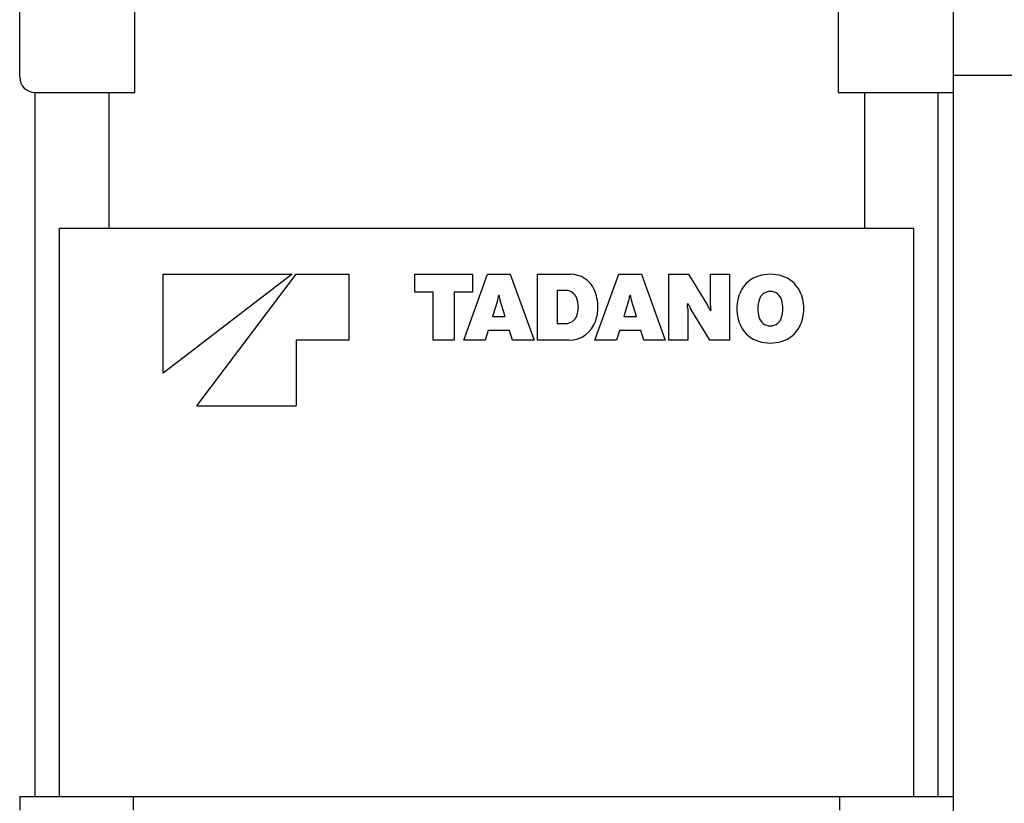
# Model space of a CAD drawing. Extents: x -23414 to 52500, y -16597 to 54422.
# Drawn here: x 42582 to 43223, y -14114 to -13604 of the extents above; entities that cross this region are included whole.
import ezdxf

# ---------------------------------------------------------------- set-up
doc = ezdxf.new("R2010")
doc.units = 0
doc.layers.get('0').update_dxf_attribs({"linetype": 'CONTINUOUS'})

msp = doc.modelspace()

# ---------------------------------------------------------------- linework, layer by layer
at = {"color": 40, "linetype": 'Continuous'}
for p, q in [((42581.63, -13641.02), (42581.63, -13213.35)), ((42656.63, -13651.02), (42656.63, -13245.79)), ((43114.63, -13651.02), (43114.63, -13245.79)), ((43189.63, -14161.95), (43189.63, -13373.09)), ((43189.63, -13639.75), (43969.63, -13639.75)), ((42591.63, -14109.35), (42591.63, -13651.02)), ((42591.63, -13651.02), (42639.63, -13651.02)), ((42639.63, -13651.02), (42639.63, -13739.35)), ((42639.63, -13651.02), (42645.63, -13651.02)), ((42645.63, -13651.02), (42656.63, -13651.02)), ((43114.63, -13651.02), (43189.63, -13651.02)), ((43131.63, -13651.02), (43131.63, -13739.35)), ((43179.63, -14109.35), (43179.63, -13651.02)), ((42607.63, -13739.35), (43163.63, -13739.35)), ((42607.63, -14109.35), (42607.63, -13739.35)), ((43163.63, -14109.35), (43163.63, -13739.35)), ((42758.98, -13769.34), (42675.13, -13833.69)), ((42675.13, -13833.69), (42675.13, -13769.34)), ((42675.13, -13769.34), (42758.98, -13769.34)), ((42697.04, -13855.14), (42761.53, -13769.36)), ((42761.53, -13769.36), (42795.92, -13769.36)), ((42795.92, -13769.36), (42795.92, -13812.25)), ((42838.91, -13780.98), (42838.91, -13769.34)), ((42838.91, -13769.34), (42876.51, -13769.34)), ((42870.67, -13812.25), (42886.23, -13769.35)), ((42876.51, -13769.34), (42876.51, -13780.98)), ((42886.23, -13769.35), (42900.92, -13769.35)), ((42900.92, -13769.35), (42916.47, -13812.25)), ((42918.74, -13812.25), (42918.74, -13769.35)), ((42918.74, -13769.35), (42940.23, -13769.35)), ((42956.12, -13812.25), (42971.67, -13769.35)), ((42971.67, -13769.35), (42986.36, -13769.35)), ((42986.36, -13769.35), (43001.92, -13812.25)), ((43004.19, -13812.25), (43004.19, -13769.35)), ((43004.19, -13769.35), (43016.93, -13769.35)), ((43016.93, -13769.35), (43029.6, -13789.91)), ((43031.41, -13789.72), (43031.41, -13769.35)), ((43031.41, -13769.35), (43043.72, -13769.35)), ((43043.72, -13769.35), (43043.72, -13812.25)), ((42850.91, -13780.98), (42838.91, -13780.98)), ((42850.91, -13812.23), (42850.91, -13780.98)), ((42850.91, -13780.98), (42850.91, -13780.98)), ((42876.51, -13780.98), (42864.52, -13780.98)), ((42864.52, -13780.98), (42864.52, -13812.23)), ((42864.52, -13780.98), (42864.52, -13780.98)), ((42937.1, -13779.91), (42931.49, -13779.91)), ((42931.49, -13779.92), (42931.49, -13779.91)), ((42931.49, -13779.92), (42931.49, -13801.47)), ((42892.64, -13786.61), (42889.44, -13796.94)), ((42893.72, -13783.15), (42893.42, -13783.15)), ((42897.7, -13796.94), (42894.49, -13786.54)), ((42978.08, -13786.63), (42974.89, -13796.94)), ((42979.17, -13783.15), (42978.87, -13783.15)), ((42979.17, -13783.15), (42979.17, -13783.14)), ((42983.15, -13796.94), (42979.93, -13786.54)), ((42945.32, -13790.79), (42945.32, -13790.8)), ((43016.55, -13788.54), (43016.31, -13788.54)), ((43016.5, -13791.77), (43016.5, -13812.25)), ((43030.98, -13812.25), (43018.27, -13791.63)), ((43031.36, -13793.06), (43031.6, -13793.06)), ((43092.13, -13791.76), (43092.13, -13791.75)), ((42889.44, -13796.94), (42897.7, -13796.94)), ((42974.89, -13796.94), (42983.15, -13796.94)), ((42886.65, -13805.99), (42884.72, -13812.25)), ((42900.5, -13805.99), (42886.65, -13805.99)), ((42900.5, -13805.99), (42886.65, -13805.99)), ((42886.65, -13805.99), (42886.65, -13805.99)), ((42902.43, -13812.25), (42900.5, -13805.99)), ((42900.5, -13805.99), (42900.5, -13805.99)), ((42931.49, -13801.47), (42937.03, -13801.47)), ((42972.09, -13805.99), (42970.16, -13812.25)), ((42985.95, -13805.99), (42972.09, -13805.99)), ((42987.88, -13812.25), (42985.95, -13805.99)), ((42985.95, -13805.99), (42985.95, -13805.99)), ((42795.92, -13812.25), (42761.53, -13812.25)), ((42761.53, -13812.25), (42761.53, -13855.14)), ((42864.52, -13812.23), (42850.91, -13812.23)), ((42884.72, -13812.25), (42870.67, -13812.25)), ((42916.47, -13812.25), (42902.43, -13812.25)), ((42939.19, -13812.25), (42918.74, -13812.25)), ((42970.16, -13812.25), (42956.12, -13812.25)), ((43001.92, -13812.25), (42987.88, -13812.25)), ((43016.5, -13812.25), (43004.19, -13812.25)), ((43043.72, -13812.25), (43030.98, -13812.25)), ((42697.04, -13855.14), (42761.53, -13855.14)), ((42581.63, -14109.35), (42581.63, -14118.35)), ((42581.63, -14109.35), (43189.63, -14109.35)), ((42655.63, -14118.35), (42655.63, -14109.35)), ((43115.63, -14118.35), (43115.63, -14109.35))]:
    msp.add_line(p, q, dxfattribs=at)
for centre, start, end in [((42591.63, -13641.02), 180, 270), ((43179.63, -13641.02), 358.0853, 0)]:
    msp.add_arc(centre, 10, start, end, dxfattribs=at)
for centre, major_axis, start_param, end_param in [((42940.23, -13786.17), (-16.85, 0), 3.559295, 4.712389), ((43068.25, -13788.63), (-19.01, 0), 5.013687, 5.810873), ((43070.31, -13795.22), (-25.93, 0), 4.411073, 5.013687), ((43072.37, -13788.64), (-19.01, 0), 3.614602, 4.411646), ((42937.1, -13787.45), (-7.56, 0), 3.529282, 4.712389), ((42929.76, -13790.8), (-28.3, 0), 3.141643, 3.559295), ((43074.41, -13791.77), (-25.93, 0), 5.810871, 6.283187), ((43070.31, -13788.18), (-7.64, 0), 3.389015, 6.017886), ((43066.21, -13791.76), (-25.93, 0), 3.141593, 3.613905), ((42871.11, -13779.92), (-22.55, 0), 2.839704, 2.997406), ((42916.04, -13779.92), (-22.55, 0), 0.144188, 0.299029), ((42928.9, -13790.79), (-16.42, 0), 3.141628, 3.529282), ((42956.55, -13779.92), (-22.55, 0), 2.838742, 2.997406), ((43001.49, -13779.92), (-22.55, 0), 0.144167, 0.299008), ((43084.03, -13791.77), (-21.82, 0), 6.023696, 6.283193), ((43056.59, -13791.77), (-21.82, 0), 3.141601, 3.394824), ((42928.9, -13790.8), (-16.42, 0), 2.797332, 3.141628), ((42929.76, -13790.8), (-28.3, 0), 2.820907, 3.141643), ((42988.85, -13791.77), (-27.65, 0), 3.141593, 3.25905), ((43054.74, -13769.35), (-42.76, 0), 0.466402, 0.54932), ((42993.17, -13812.25), (-42.76, 0), 3.607995, 3.692736), ((43059.06, -13789.83), (-27.65, 0), 6.279184, 6.283194), ((43059.06, -13789.83), (-27.65, 0), 0, 0.117457), ((43074.41, -13791.77), (-25.93, 0), 0, 0.472318), ((43084.03, -13791.77), (-21.82, 0), 0, 0.253216), ((43056.59, -13791.77), (-21.82, 0), 2.882086, 3.141601), ((43066.21, -13791.76), (-25.93, 0), 2.668905, 3.141593), ((42937.03, -13793.71), (-7.78, 0), 1.570796, 2.797332), ((42939.19, -13793.93), (-18.36, 0), 1.570796, 2.820907), ((43070.31, -13795.36), (-7.64, 0), 0.247376, 2.876246), ((43068.25, -13794.91), (-19.01, 0), 0.472317, 1.2695), ((43072.36, -13794.91), (-19.01, 0), 1.872111, 2.669276), ((43070.31, -13788.32), (-25.93, 0), 1.2695, 1.872111)]:
    msp.add_ellipse(centre, major_axis=major_axis, ratio=0.997619, start_param=start_param, end_param=end_param, dxfattribs=at)

doc.saveas('drawing.dxf')
